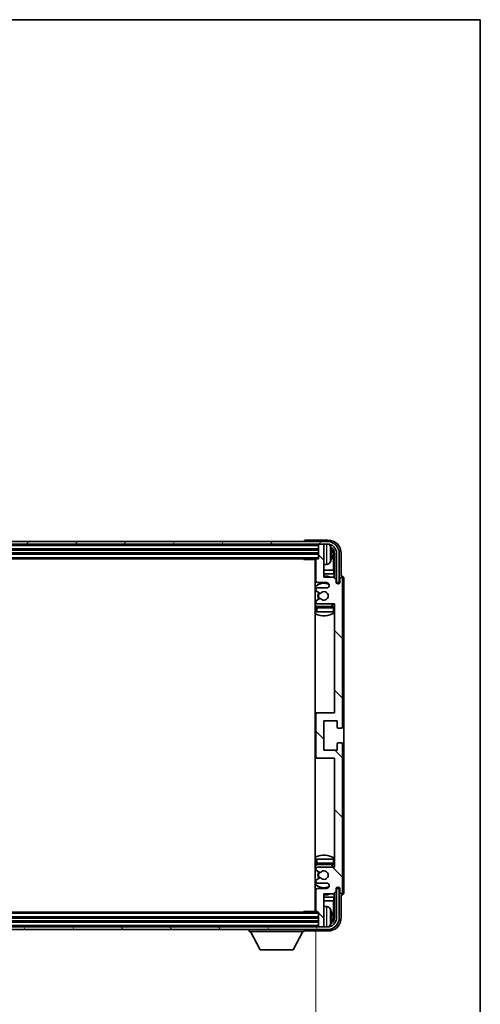
# Model space of a CAD drawing. Units: millimetres. Extents: x 0 to 10822, y 0 to 1686.
# Drawn here: x 4138 to 4311, y 1035 to 1405 of the extents above; entities that cross this region are included whole.
import ezdxf

# ---------------------------------------------------------------- set-up
doc = ezdxf.new("R2010")
doc.units = ezdxf.units.MM
doc.header["$LTSCALE"] = 6
doc.layers.get('Defpoints').update_dxf_attribs({"lineweight": 25})
for name, color, linetype, lineweight in [('Border (ISO)', 7, 'Continuous', 35), ('Dimension (ISO)', 7, 'Continuous', 18), ('Hatch (ISO)', 1, 'Continuous', 18), ('Visible (ISO)', 7, 'Continuous', 35), ('Visible Narrow (ISO)', 7, 'Continuous', 25)]:
    doc.layers.add(name, color=color, linetype=linetype, lineweight=lineweight)
doc.styles.add('Note Text (TK)', font='txt')
doc.dimstyles.new('Default - Method 1b (TK)', dxfattribs={"dimscale": 6, "dimtxt": 2.5, "dimasz": 2.5, "dimexe": 1, "dimexo": 1.5, "dimgap": 1, "dimtad": 1, "dimtoh": 1, "dimrnd": 1e-08, "dimdsep": 46, "dimtxsty": 'Note Text (TK)', "dimcen": 0.09, "dimdle": 5, "dimclrd": 100, "dimclre": 100, "dimclrt": 7, "dimadec": 1, "dimazin": 1, "dimtfac": 1, "dimtmove": 0, "dimatfit": 3, "dimfxl": 1, "dimtolj": 1, "dimlwd": -1, "dimlwe": -1, "dimarcsym": 0})

# ---------------------------------------------------------------- blocks, each defined once
blk = doc.blocks.new('図面枠 tk図枠')
at = {"layer": 'Border (ISO)'}
for p, q in [((14.5, 289), (405.5, 289)), ((405.5, 289), (405.5, 8))]:
    blk.add_line(p, q, dxfattribs=at)
blk = doc.blocks.new('*D232')
at = {"layer": 'Defpoints', "color": 0}
for p in [(3950.19, 1069.59), (4249.19, 1069.59), (4249.19, 1006.38)]:
    blk.add_point(p, dxfattribs=at)
at = {"layer": 'Dimension (ISO)', "color": 100}
for p, q in [((3950.19, 1062.09), (3950.19, 1001.38)), ((4249.19, 1062.09), (4249.19, 1001.38)), ((3962.69, 1006.38), (4236.69, 1006.38))]:
    blk.add_line(p, q, dxfattribs=at)
for points in [[(3962.69, 1008.46), (3962.69, 1004.29), (3950.19, 1006.38)], [(4236.69, 1008.46), (4236.69, 1004.29), (4249.19, 1006.38)]]:
    blk.add_solid(points, dxfattribs=at)
at = {"layer": 'Dimension (ISO)', "color": 7, "insert": (4004.84, 1019.61), "char_height": 12.5, "attachment_point": 4, "style": 'Note Text (TK)'}
blk.add_mtext('\\A1;\\fＭＳ Ｐゴシック|b0|i0;\\H12.5000;有効寸法 / Max dim. 299', dxfattribs=at)

msp = doc.modelspace()

# ---------------------------------------------------------------- hatches: boundary and pattern name
at = {"layer": 'Hatch (ISO)'}
h = msp.add_hatch(dxfattribs=at)
h.set_pattern_fill('ANSI31', color=256, scale=127, angle=14.999978, style=0)
h.set_pattern_definition([(60, (2283.5, -40), (-13.74815, 7.9375), [])])
edge = h.paths.add_edge_path()
edge.add_ellipse((4253.4391, 1204.293), major_axis=(0, 3.5), ratio=1, start_angle=270, end_angle=360)
edge.add_line((4253.4391, 1207.793), (4251.8891, 1207.793))
edge.add_line((4251.8891, 1207.793), (4250.4891, 1207.793))
edge.add_line((4250.4891, 1207.793), (3948.8891, 1207.793))
edge.add_line((3948.8891, 1207.793), (3947.4891, 1207.793))
edge.add_line((3947.4891, 1207.793), (3945.9391, 1207.793))
edge.add_ellipse((3945.9391, 1204.293), major_axis=(-3.5, 0), ratio=1, start_angle=270, end_angle=360)
edge.add_line((3942.4391, 1204.293), (3942.4391, 1193.293))
edge.add_line((3942.4391, 1193.293), (3941.4391, 1193.293))
edge.add_line((3941.4391, 1193.293), (3941.4391, 1204.293))
edge.add_ellipse((3945.9391, 1204.293), major_axis=(0, 4.5), ratio=1, start_angle=0, end_angle=90, ccw=False)
edge.add_line((3945.9391, 1208.793), (4253.4391, 1208.793))
edge.add_ellipse((4253.4391, 1204.293), major_axis=(4.5, 0), ratio=1, start_angle=0, end_angle=90, ccw=False)
edge.add_line((4257.9391, 1204.293), (4257.9391, 1193.293))
edge.add_line((4257.9391, 1193.293), (4256.9391, 1193.293))
edge.add_line((4256.9391, 1193.293), (4256.9391, 1204.293))
h = msp.add_hatch(dxfattribs=at)
h.set_pattern_fill('ANSI31', color=256, scale=127, angle=90.00021, style=0)
h.set_pattern_definition([(135.0002, (2283.5, -40), (-11.22528, -11.22536), [])])
edge = h.paths.add_edge_path()
edge.add_line((4255.8391, 1195.293), (4252.1891, 1195.293))
edge.add_line((4252.1891, 1195.293), (4252.1891, 1207.493))
edge.add_ellipse((4251.8891, 1207.493), major_axis=(0.3, 0), ratio=1, start_angle=0, end_angle=90)
edge.add_line((4251.8891, 1207.793), (4250.4891, 1207.793))
edge.add_ellipse((4250.4891, 1207.493), major_axis=(0, 0.3), ratio=1, start_angle=0, end_angle=90)
edge.add_line((4250.1891, 1207.493), (4250.1891, 1202.293))
edge.add_line((4250.1891, 1202.293), (4249.4891, 1202.293))
edge.add_ellipse((4249.4891, 1201.993), major_axis=(0, 0.3), ratio=1, start_angle=0, end_angle=90)
edge.add_line((4249.1891, 1201.993), (4249.1891, 1193.793))
edge.add_ellipse((4249.6891, 1193.793), major_axis=(-0.5, 0), ratio=1, start_angle=0, end_angle=90)
edge.add_line((4249.6891, 1193.293), (4253.1891, 1193.293))
edge.add_ellipse((4253.1891, 1192.293), major_axis=(0, 1), ratio=1, start_angle=180, end_angle=360, ccw=False)
edge.add_line((4253.1891, 1191.293), (4249.6891, 1191.293))
edge.add_ellipse((4249.6891, 1190.793), major_axis=(0, 0.5), ratio=1, start_angle=0, end_angle=90)
edge.add_line((4249.1891, 1190.793), (4249.1891, 1190.2828))
edge.add_ellipse((4249.4891, 1190.2828), major_axis=(-0.3, 0), ratio=1, start_angle=0, end_angle=60)
edge.add_line((4249.3391, 1190.023), (4250.6123, 1189.2879))
edge.add_ellipse((4250.7623, 1189.5477), major_axis=(-0.15, -0.2598), ratio=1, start_angle=0, end_angle=78.671012)
edge.add_ellipse((4252.1891, 1188.293), major_axis=(-1.2015, 1.0566), ratio=1, start_angle=82.662386, end_angle=360, ccw=False)
edge.add_ellipse((4250.7624, 1187.0382), major_axis=(0.2253, 0.1981), ratio=1, start_angle=0, end_angle=77.981127)
edge.add_line((4250.6155, 1187.2997), (4249.3422, 1186.5848))
edge.add_ellipse((4249.4891, 1186.3232), major_axis=(-0.1469, 0.2616), ratio=1, start_angle=0, end_angle=60.685474)
edge.add_line((4249.1891, 1186.3232), (4249.1891, 1185.793))
edge.add_ellipse((4249.6891, 1185.793), major_axis=(-0.5, 0), ratio=1, start_angle=0, end_angle=90)
edge.add_line((4249.6891, 1185.293), (4256.1891, 1185.293))
edge.add_line((4256.1891, 1185.293), (4256.1891, 1144.293))
edge.add_line((4256.1891, 1144.293), (4249.6891, 1144.293))
edge.add_ellipse((4249.6891, 1143.793), major_axis=(0, 0.5), ratio=1, start_angle=0, end_angle=90)
edge.add_line((4249.1891, 1143.793), (4249.1891, 1127.793))
edge.add_ellipse((4249.6891, 1127.793), major_axis=(-0.5, 0), ratio=1, start_angle=0, end_angle=90)
edge.add_line((4249.6891, 1127.293), (4256.1891, 1127.293))
edge.add_line((4256.1891, 1127.293), (4256.1891, 1086.293))
edge.add_line((4256.1891, 1086.293), (4249.6891, 1086.293))
edge.add_ellipse((4249.6891, 1085.793), major_axis=(0, 0.5), ratio=1, start_angle=0, end_angle=90)
edge.add_line((4249.1891, 1085.793), (4249.1891, 1085.2628))
edge.add_ellipse((4249.4891, 1085.2628), major_axis=(-0.3, 0), ratio=1, start_angle=0, end_angle=60.685474)
edge.add_line((4249.3422, 1085.0012), (4250.6155, 1084.2863))
edge.add_ellipse((4250.7624, 1084.5478), major_axis=(-0.1469, -0.2616), ratio=1, start_angle=0, end_angle=77.981127)
edge.add_ellipse((4252.1891, 1083.293), major_axis=(-1.2014, 1.0567), ratio=1, start_angle=82.662386, end_angle=360, ccw=False)
edge.add_ellipse((4250.7623, 1082.0383), major_axis=(0.2253, 0.1981), ratio=1, start_angle=0, end_angle=78.671012)
edge.add_line((4250.6123, 1082.2981), (4249.3391, 1081.563))
edge.add_ellipse((4249.4891, 1081.3032), major_axis=(-0.15, 0.2598), ratio=1, start_angle=0, end_angle=60)
edge.add_line((4249.1891, 1081.3032), (4249.1891, 1080.793))
edge.add_ellipse((4249.6891, 1080.793), major_axis=(-0.5, 0), ratio=1, start_angle=0, end_angle=90)
edge.add_line((4249.6891, 1080.293), (4253.1891, 1080.293))
edge.add_ellipse((4253.1891, 1079.293), major_axis=(0, 1), ratio=1, start_angle=180, end_angle=360, ccw=False)
edge.add_line((4253.1891, 1078.293), (4249.6891, 1078.293))
edge.add_ellipse((4249.6891, 1077.793), major_axis=(0, 0.5), ratio=1, start_angle=0, end_angle=90)
edge.add_line((4249.1891, 1077.793), (4249.1891, 1069.593))
edge.add_ellipse((4249.4891, 1069.593), major_axis=(-0.3, 0), ratio=1, start_angle=0, end_angle=90)
edge.add_line((4249.4891, 1069.293), (4250.1891, 1069.293))
edge.add_line((4250.1891, 1069.293), (4250.1891, 1064.093))
edge.add_ellipse((4250.4891, 1064.093), major_axis=(-0.3, 0), ratio=1, start_angle=0, end_angle=90)
edge.add_line((4250.4891, 1063.793), (4251.8891, 1063.793))
edge.add_ellipse((4251.8891, 1064.093), major_axis=(0, -0.3), ratio=1, start_angle=0, end_angle=90)
edge.add_line((4252.1891, 1064.093), (4252.1891, 1076.293))
edge.add_line((4252.1891, 1076.293), (4255.8391, 1076.293))
edge.add_line((4255.8391, 1076.293), (4256.8391, 1077.293))
edge.add_line((4256.8391, 1077.293), (4256.8391, 1078.193))
edge.add_ellipse((4257.5141, 1078.1133), major_axis=(-0.675, 0.0797), ratio=1, start_angle=193.465843, end_angle=360, ccw=False)
edge.add_line((4258.1891, 1078.193), (4258.1891, 1076.793))
edge.add_ellipse((4258.6891, 1076.793), major_axis=(-0.5, 0), ratio=1, start_angle=0, end_angle=180)
edge.add_line((4259.1891, 1076.793), (4259.1891, 1132.543))
edge.add_ellipse((4258.6891, 1132.543), major_axis=(0.5, 0), ratio=1, start_angle=0, end_angle=90)
edge.add_line((4258.6891, 1133.043), (4257.4891, 1133.043))
edge.add_ellipse((4257.4891, 1132.743), major_axis=(0, 0.3), ratio=1, start_angle=0, end_angle=90)
edge.add_line((4257.1891, 1132.743), (4257.1891, 1130.293))
edge.add_line((4257.1891, 1130.293), (4252.1891, 1130.293))
edge.add_line((4252.1891, 1130.293), (4252.1891, 1141.293))
edge.add_line((4252.1891, 1141.293), (4257.1891, 1141.293))
edge.add_line((4257.1891, 1141.293), (4257.1891, 1138.843))
edge.add_ellipse((4257.4891, 1138.843), major_axis=(-0.3, 0), ratio=1, start_angle=0, end_angle=90)
edge.add_line((4257.4891, 1138.543), (4258.6891, 1138.543))
edge.add_ellipse((4258.6891, 1139.043), major_axis=(0, -0.5), ratio=1, start_angle=0, end_angle=90)
edge.add_line((4259.1891, 1139.043), (4259.1891, 1194.793))
edge.add_ellipse((4258.6891, 1194.793), major_axis=(0.5, 0), ratio=1, start_angle=0, end_angle=180)
edge.add_line((4258.1891, 1194.793), (4258.1891, 1193.393))
edge.add_ellipse((4257.5141, 1193.4727), major_axis=(0.675, -0.0797), ratio=1, start_angle=193.465843, end_angle=360, ccw=False)
edge.add_line((4256.8391, 1193.393), (4256.8391, 1194.293))
edge.add_line((4256.8391, 1194.293), (4255.8391, 1195.293))
h = msp.add_hatch(dxfattribs=at)
h.set_pattern_fill('ANSI31', color=256, scale=127, angle=75.000175, style=0)
h.set_pattern_definition([(120.0002, (2283.5, -40), (-13.74813, -7.93754), [])])
edge = h.paths.add_edge_path()
edge.add_ellipse((3945.9391, 1067.293), major_axis=(0, -3.5), ratio=1, start_angle=270, end_angle=360)
edge.add_line((3945.9391, 1063.793), (3947.4891, 1063.793))
edge.add_line((3947.4891, 1063.793), (3948.8891, 1063.793))
edge.add_line((3948.8891, 1063.793), (4250.4891, 1063.793))
edge.add_line((4250.4891, 1063.793), (4251.8891, 1063.793))
edge.add_line((4251.8891, 1063.793), (4253.4391, 1063.793))
edge.add_ellipse((4253.4391, 1067.293), major_axis=(3.5, 0), ratio=1, start_angle=270, end_angle=360)
edge.add_line((4256.9391, 1067.293), (4256.9391, 1078.293))
edge.add_line((4256.9391, 1078.293), (4257.9391, 1078.293))
edge.add_line((4257.9391, 1078.293), (4257.9391, 1067.293))
edge.add_ellipse((4253.4391, 1067.293), major_axis=(0, -4.5), ratio=1, start_angle=0, end_angle=90, ccw=False)
edge.add_line((4253.4391, 1062.793), (3945.9391, 1062.793))
edge.add_ellipse((3945.9391, 1067.293), major_axis=(-4.5, 0), ratio=1, start_angle=0, end_angle=90, ccw=False)
edge.add_line((3941.4391, 1067.293), (3941.4391, 1078.293))
edge.add_line((3941.4391, 1078.293), (3942.4391, 1078.293))
edge.add_line((3942.4391, 1078.293), (3942.4391, 1067.293))

# ---------------------------------------------------------------- linework, layer by layer
at = {"layer": 'Visible (ISO)'}
for p, q in [((4253.4391, 1208.793), (3945.9391, 1208.793)), ((3945.9391, 1207.793), (4253.4391, 1207.793)), ((4244.6891, 1208.7933), (4244.6891, 1208.793)), ((4253.6921, 1209.293), (4245.1888, 1209.293)), ((4250.1891, 1207.793), (4250.1891, 1207.493)), ((4250.1891, 1207.493), (4250.1891, 1202.293)), ((4251.8891, 1207.793), (4250.4891, 1207.793)), ((4252.1891, 1207.793), (4252.1891, 1207.493)), ((4252.1891, 1195.293), (4252.1891, 1207.493)), ((3949.1891, 1205.793), (4250.1891, 1205.793)), ((3949.1891, 1204.293), (4250.1891, 1204.293)), ((4254.9031, 1203.7607), (4254.9031, 1204.3253)), ((4255.8383, 1198.0142), (4255.8383, 1203.9438)), ((4256.1875, 1204.293), (4256.1875, 1194.9445)), ((4256.9391, 1204.293), (4256.9391, 1193.293)), ((4257.9391, 1193.293), (4257.9391, 1204.293)), ((4258.6891, 1195.793), (4258.6891, 1204.296)), ((3949.8891, 1202.293), (4249.4891, 1202.293)), ((4244.3685, 1202.293), (4244.6186, 1202.043)), ((4244.6186, 1202.293), (4244.6186, 1202.043)), ((4249.1933, 1202.043), (4244.6186, 1202.043)), ((4248.9391, 1202.043), (4248.9391, 1069.543)), ((4249.1891, 1201.993), (4249.1891, 1193.793)), ((4250.1891, 1202.293), (4249.4891, 1202.293)), ((4253.248, 1200.1356), (4252.1891, 1200.043)), ((4249.1891, 1198.0142), (4248.9391, 1198.0142)), ((4249.1891, 1196.6051), (4248.9391, 1196.6051)), ((4255.8383, 1198.0142), (4252.1891, 1198.0142)), ((4256.0304, 1196.6051), (4252.1891, 1196.6051)), ((4256.0304, 1196.6051), (4255.8383, 1198.0142)), ((4256.0304, 1195.1017), (4256.0304, 1196.6051)), ((4249.6891, 1193.293), (4253.1891, 1193.293)), ((4255.8391, 1195.293), (4252.1891, 1195.293)), ((4256.8391, 1194.293), (4255.8391, 1195.293)), ((4256.8391, 1193.393), (4256.8391, 1194.293)), ((4256.859, 1193.2915), (4256.9877, 1193.2915)), ((4256.8824, 1193.2216), (4256.9178, 1193.2216)), ((4256.9391, 1193.293), (4257.9391, 1193.293)), ((4257.1177, 1193.0218), (4257.1177, 1192.9205)), ((4257.1875, 1193.0916), (4257.1875, 1192.8766)), ((4258.1891, 1194.793), (4258.1891, 1193.393)), ((4258.6897, 1195.793), (4258.6891, 1195.793)), ((4259.1891, 1139.043), (4259.1891, 1194.793)), ((4259.6891, 1076.7924), (4259.6891, 1194.7936)), ((4249.1891, 1190.793), (4249.1891, 1190.2828)), ((4249.3391, 1190.023), (4250.6123, 1189.2879)), ((4253.1891, 1191.293), (4249.6891, 1191.293)), ((4249.1891, 1186.3232), (4249.1891, 1185.793)), ((4250.6155, 1187.2997), (4249.3422, 1186.5848)), ((4249.6891, 1185.293), (4256.1891, 1185.293)), ((4256.1891, 1185.293), (4256.1891, 1144.293)), ((4249.1891, 1183.793), (4249.1891, 1182.293)), ((4249.6891, 1182.293), (4249.1891, 1182.293)), ((4255.6891, 1184.293), (4249.6891, 1184.293)), ((4255.6891, 1182.293), (4249.6891, 1182.293)), ((4256.1891, 1182.293), (4255.6891, 1182.293)), ((4249.6891, 1144.293), (4248.9391, 1144.293)), ((4256.1891, 1144.293), (4249.6891, 1144.293)), ((4249.1891, 1143.793), (4249.1891, 1127.793)), ((4252.1891, 1130.293), (4252.1891, 1141.293)), ((4252.1891, 1141.293), (4257.1891, 1141.293)), ((4257.1891, 1141.293), (4257.1891, 1138.843)), ((4257.4891, 1138.543), (4258.6891, 1138.543)), ((4257.1891, 1130.293), (4252.1891, 1130.293)), ((4257.1891, 1132.743), (4257.1891, 1130.293)), ((4258.6891, 1133.043), (4257.4891, 1133.043)), ((4259.1891, 1076.793), (4259.1891, 1132.543)), ((4248.9391, 1127.293), (4249.6891, 1127.293)), ((4249.6891, 1127.293), (4256.1891, 1127.293)), ((4256.1891, 1127.293), (4256.1891, 1086.293)), ((4249.1891, 1089.293), (4249.6891, 1089.293)), ((4249.1891, 1089.293), (4249.1891, 1087.793)), ((4249.6891, 1089.293), (4255.6891, 1089.293)), ((4255.6891, 1089.293), (4256.1891, 1089.293)), ((4249.1891, 1085.793), (4249.1891, 1085.2628)), ((4249.3422, 1085.0012), (4250.6155, 1084.2863)), ((4249.6891, 1087.293), (4255.6891, 1087.293)), ((4256.1891, 1086.293), (4249.6891, 1086.293)), ((4249.1891, 1081.3032), (4249.1891, 1080.793)), ((4250.6123, 1082.2981), (4249.3391, 1081.563)), ((4249.1891, 1077.793), (4249.1891, 1069.593)), ((4249.6891, 1080.293), (4253.1891, 1080.293)), ((4253.1891, 1078.293), (4249.6891, 1078.293)), ((4256.8391, 1077.293), (4256.8391, 1078.193)), ((4256.9877, 1078.2945), (4256.859, 1078.2945)), ((4256.9178, 1078.3644), (4256.8824, 1078.3644)), ((4257.9391, 1078.293), (4256.9391, 1078.293)), ((4256.9391, 1078.293), (4256.9391, 1067.293)), ((4257.1177, 1078.6655), (4257.1177, 1078.5642)), ((4257.1875, 1078.7094), (4257.1875, 1078.4944)), ((4257.9391, 1067.293), (4257.9391, 1078.293)), ((4258.1891, 1078.193), (4258.1891, 1076.793)), ((4248.9391, 1074.9809), (4249.1891, 1074.9809)), ((4252.1891, 1064.093), (4252.1891, 1076.293)), ((4252.1891, 1076.293), (4255.8391, 1076.293)), ((4252.1891, 1074.9809), (4256.0304, 1074.9809)), ((4256.0304, 1074.9809), (4255.8383, 1073.5718)), ((4255.8391, 1076.293), (4256.8391, 1077.293)), ((4256.0304, 1074.9809), (4256.0304, 1076.4843)), ((4256.1875, 1076.6415), (4256.1875, 1067.293)), ((4258.6891, 1067.29), (4258.6891, 1075.793)), ((4258.6891, 1075.793), (4258.6897, 1075.793)), ((4248.9391, 1073.5718), (4249.1891, 1073.5718)), ((4252.1891, 1073.5718), (4255.8383, 1073.5718)), ((4253.248, 1071.4504), (4252.1891, 1071.543)), ((4255.8383, 1067.6422), (4255.8383, 1073.5718)), ((4250.1891, 1067.293), (3949.1891, 1067.293)), ((4249.4891, 1069.293), (3949.8891, 1069.293)), ((4244.3685, 1069.293), (4244.6186, 1069.543)), ((4244.6186, 1069.543), (4244.6186, 1069.293)), ((4249.1933, 1069.543), (4244.6186, 1069.543)), ((4249.4891, 1069.293), (4250.1891, 1069.293)), ((4250.1891, 1069.293), (4250.1891, 1064.093)), ((4254.9031, 1067.2607), (4254.9031, 1067.8253)), ((4253.4391, 1063.793), (3945.9391, 1063.793)), ((3945.9391, 1062.793), (4253.4391, 1062.793)), ((4250.1891, 1065.793), (3949.1891, 1065.793)), ((4224.0891, 1062.793), (4224.0891, 1062.093)), ((4244.6891, 1062.793), (4244.6891, 1062.093)), ((4250.1891, 1064.093), (4250.1891, 1063.793)), ((4250.4891, 1063.793), (4251.8891, 1063.793)), ((4252.1891, 1064.093), (4252.1891, 1063.793)), ((4224.0891, 1062.093), (4244.6891, 1062.093)), ((4228.1391, 1055.193), (4224.5891, 1062.093)), ((4240.6391, 1055.193), (4244.1891, 1062.093)), ((4245.1888, 1062.293), (4253.6921, 1062.293)), ((4228.1391, 1055.193), (4240.6391, 1055.193))]:
    msp.add_line(p, q, dxfattribs=at)
for centre, radius, start, end in [((4250.4891, 1207.493), 0.3, 90, 180), ((4251.8891, 1207.493), 0.3, 0, 90), ((4253.4391, 1204.293), 4.5, 0, 90), ((4253.4391, 1204.293), 3.5, 0, 90), ((4253.1086, 1206.3564), 1.6, 28.172734, 61.84933), ((4248.7891, 1204.043), 6.5, 20.039607, 28.172734), ((4254.7785, 1206.2277), 0.1246, 1.814826, 20.039607), ((4248.6891, 1201.793), 0.5, 300, 30), ((4248.6891, 1199.793), 0.5, 300, 60), ((4249.4891, 1201.993), 0.3, 90, 180), ((4253.1086, 1201.7296), 1.6, 275, 331.827266), ((4248.7891, 1204.043), 6.5, 331.827266, 339.960393), ((4254.7785, 1201.8583), 0.1246, 339.960393, 358.185174), ((4252.1891, 1188.293), 7.5, 113.578178, 115.679289), ((4252.1891, 1188.293), 4.75, 65.863751, 133.173551), ((4249.6891, 1193.793), 0.5, 180, 270), ((4252.1891, 1188.293), 7.5, 68.96053, 90), ((4253.1891, 1192.293), 1, 270, 90), ((4257.5141, 1193.4727), 0.6797, 186.732921, 353.267079), ((4258.6891, 1194.793), 0.5, 0, 180), ((4249.6891, 1190.793), 0.5, 90, 180), ((4249.4891, 1190.2828), 0.3, 180, 240), ((4252.1891, 1188.293), 2.25, 148.134623, 211.750824), ((4252.1891, 1188.293), 2, 147.901352, 212.055581), ((4250.7623, 1189.5477), 0.3, 240, 318.671012), ((4252.1891, 1188.293), 1.6, 221.333399, 138.671012), ((4249.4891, 1186.3232), 0.3, 119.314526, 180), ((4249.6891, 1185.793), 0.5, 180, 270), ((4250.7624, 1187.0382), 0.3, 41.333399, 119.314526), ((4252.1891, 1188.293), 4.75, 302.636898, 320.833289), ((4252.1891, 1188.293), 4.75, 226.826449, 237.435299), ((4252.1891, 1188.293), 7.5, 244.320711, 302.230953), ((4249.6891, 1183.793), 0.5, 90, 180), ((4255.6891, 1183.793), 0.5, 0, 90), ((4249.6891, 1143.793), 0.5, 90, 180), ((4257.4891, 1138.843), 0.3, 180, 270), ((4258.6891, 1139.043), 0.5, 270, 0), ((4257.4891, 1132.743), 0.3, 90, 180), ((4258.6891, 1132.543), 0.5, 0, 90), ((4249.6891, 1127.793), 0.5, 180, 270), ((4252.1891, 1083.293), 7.5, 57.769047, 115.679289), ((4252.1891, 1083.293), 4.75, 122.564701, 133.173551), ((4249.6891, 1087.793), 0.5, 180, 270), ((4249.6891, 1085.793), 0.5, 90, 180), ((4249.4891, 1085.2628), 0.3, 180, 240.685474), ((4252.1891, 1083.293), 4.75, 39.166711, 57.363102), ((4255.6891, 1087.793), 0.5, 270, 0), ((4249.4891, 1081.3032), 0.3, 120, 180), ((4252.1891, 1083.293), 2.25, 148.249176, 211.865377), ((4252.1891, 1083.293), 2, 147.944419, 212.098648), ((4250.7623, 1082.0383), 0.3, 41.328988, 120), ((4250.7624, 1084.5478), 0.3, 240.685474, 318.666601), ((4252.1891, 1083.293), 1.6, 221.328988, 138.666601), ((4252.1891, 1083.293), 4.75, 226.826449, 294.136249), ((4249.6891, 1080.793), 0.5, 180, 270), ((4249.6891, 1077.793), 0.5, 90, 180), ((4253.1891, 1079.293), 1, 270, 90), ((4257.5141, 1078.1133), 0.6797, 6.732921, 173.267079), ((4252.1891, 1083.293), 7.5, 244.320711, 246.421822), ((4252.1891, 1083.293), 7.5, 270, 291.03947), ((4258.6891, 1076.793), 0.5, 180, 0), ((4248.6891, 1071.793), 0.5, 300, 60), ((4248.6891, 1069.793), 0.5, 330, 60), ((4253.1086, 1069.8564), 1.6, 28.172734, 85), ((4248.7891, 1067.543), 6.5, 20.039607, 28.172734), ((4249.4891, 1069.593), 0.3, 180, 270), ((4253.4391, 1067.293), 4.5, 270, 0), ((4253.4391, 1067.293), 3.5, 270, 0), ((4254.7785, 1069.7277), 0.1246, 1.814826, 20.039607), ((4250.4891, 1064.093), 0.3, 180, 270), ((4251.8891, 1064.093), 0.3, 270, 0), ((4253.1086, 1065.2296), 1.6, 298.15067, 331.827266), ((4248.7891, 1067.543), 6.5, 331.827266, 339.960393), ((4254.7785, 1065.3583), 0.1246, 339.960393, 358.185174)]:
    msp.add_arc(centre, radius, start, end, dxfattribs=at)
for centre, major_axis, ratio, start_param, end_param in [((4245.1894, 1208.7927), (-0.354, 0.354), 0.99878277, 5.49839613, 7.06797448), ((4253.686, 1204.29), (3.5398, 3.5398), 0.99878277, 5.49839613, 7.06797448), ((4253.686, 1204.29), (1.7699, 1.7699), 0.99878277, 5.49839613, 6.61101961), ((4248.8013, 1204.0358), (-3.2829, -5.6083), 0.99488747, 2.20774935, 2.44673364), ((4248.8013, 1203.9034), (6.4737, 0.5671), 0.05101764, 5.93460274, 6.17358703), ((4248.8013, 1204.1826), (6.4737, -0.5671), 0.05101764, 0.10959827, 0.34858257), ((4253.3368, 1203.9407), (1.7699, 1.7699), 0.99878277, 5.49839613, 6.31586897), ((4248.8013, 1204.0502), (3.2829, -5.6083), 0.99488747, 0.69485901, 0.93384331), ((4256.9176, 1193.0215), (0.1416, 0.1416), 0.99878277, 5.49839613, 7.06797448), ((4256.9874, 1193.0914), (0.1416, 0.1416), 0.99878277, 5.49839613, 7.06797448), ((4258.6885, 1194.7924), (0.708, 0.708), 0.99878277, 5.49839613, 7.06797448), ((4256.9176, 1078.5645), (0.1416, -0.1416), 0.99878277, 5.49839613, 7.06797448), ((4256.9874, 1078.4946), (0.1416, -0.1416), 0.99878277, 5.49839613, 7.06797448), ((4258.6885, 1076.7936), (0.708, -0.708), 0.99878277, 5.49839613, 7.06797448), ((4253.686, 1067.296), (3.5398, -3.5398), 0.99878277, 5.49839613, 7.06797448), ((4253.686, 1067.296), (1.7699, -1.7699), 0.99878277, 5.955351, 7.06797448), ((4248.8013, 1067.5358), (-3.2829, -5.6083), 0.99488747, 2.20774935, 2.44673364), ((4248.8013, 1067.4034), (6.4737, 0.5671), 0.05101764, 5.93460274, 6.17358703), ((4248.8013, 1067.6826), (6.4737, -0.5671), 0.05101764, 0.10959827, 0.34858257), ((4248.8013, 1067.5502), (3.2829, -5.6083), 0.99488747, 0.69485901, 0.93384331), ((4253.3368, 1067.6453), (1.7699, -1.7699), 0.99878277, 6.25050164, 7.06797448), ((4245.1894, 1062.7933), (-0.354, -0.354), 0.99878277, 5.49839613, 7.06797448)]:
    msp.add_ellipse(centre, major_axis=major_axis, ratio=ratio, start_param=start_param, end_param=end_param, dxfattribs=at)
for points, knots in [([(4255.2393, 1204.7457), (4255.2437, 1204.7043), (4255.2474, 1204.6606), (4255.252, 1204.5808), (4255.2529, 1204.5449), (4255.2523, 1204.489), (4255.2506, 1204.4653), (4255.2455, 1204.4393), (4255.2426, 1204.4329), (4255.2393, 1204.431)], [0, 0, 0, 0, 0.0125039067, 0.0125039067, 0.0250078135, 0.0250078135, 0.0375277995, 0.0375277995, 0.0466766392, 0.0466766392, 0.0466766392, 0.0466766392]), ([(4255.2393, 1203.655), (4255.2437, 1203.6525), (4255.2474, 1203.6417), (4255.252, 1203.6035), (4255.2529, 1203.576), (4255.2523, 1203.5142), (4255.2506, 1203.4756), (4255.2455, 1203.4036), (4255.2426, 1203.3715), (4255.2393, 1203.3403)], [0, 0, 0, 0, 0.0124997785, 0.0124997785, 0.0249995571, 0.0249995571, 0.0375236714, 0.0375236714, 0.0466766062, 0.0466766062, 0.0466766062, 0.0466766062]), ([(4255.2393, 1068.2457), (4255.2437, 1068.2043), (4255.2474, 1068.1606), (4255.252, 1068.0808), (4255.2529, 1068.0449), (4255.2523, 1067.989), (4255.2506, 1067.9653), (4255.2455, 1067.9393), (4255.2426, 1067.9329), (4255.2393, 1067.931)], [0, 0, 0, 0, 0.0125039067, 0.0125039067, 0.0250078135, 0.0250078135, 0.0375277995, 0.0375277995, 0.0466766392, 0.0466766392, 0.0466766392, 0.0466766392]), ([(4255.2393, 1067.155), (4255.2437, 1067.1525), (4255.2474, 1067.1417), (4255.252, 1067.1035), (4255.2529, 1067.076), (4255.2523, 1067.0142), (4255.2506, 1066.9756), (4255.2455, 1066.9036), (4255.2426, 1066.8715), (4255.2393, 1066.8403)], [0, 0, 0, 0, 0.0124997785, 0.0124997785, 0.0249995571, 0.0249995571, 0.0375236714, 0.0375236714, 0.0466766062, 0.0466766062, 0.0466766062, 0.0466766062])]:
    msp.add_open_spline(points, degree=3, knots=knots, dxfattribs=at)
at = {"layer": 'Visible Narrow (ISO)'}
for p, q in [((3949.1891, 1207.293), (4250.1891, 1207.293)), ((4253.248, 1200.1356), (4253.248, 1207.793)), ((3949.1891, 1206.093), (4250.1891, 1206.093)), ((3949.1891, 1205.493), (4250.1891, 1205.493)), ((3949.1891, 1204.593), (4250.1891, 1204.593)), ((3949.1891, 1203.993), (4250.1891, 1203.993)), ((4254.519, 1207.1119), (4254.519, 1200.9741)), ((4254.8955, 1206.2526), (4254.8955, 1206.2704)), ((4254.8955, 1203.7624), (4254.8955, 1204.3236)), ((4256.1875, 1204.293), (4255.8383, 1203.9438)), ((3949.1891, 1202.793), (4250.1891, 1202.793)), ((4254.8955, 1201.8156), (4254.8955, 1201.8334)), ((4256.9877, 1193.2915), (4256.9178, 1193.2216)), ((4257.1177, 1193.0218), (4257.1875, 1193.0916)), ((4249.1891, 1183.793), (4249.6891, 1183.793)), ((4249.6891, 1183.793), (4249.6891, 1184.293)), ((4249.6891, 1182.293), (4249.6891, 1183.793)), ((4249.6891, 1183.793), (4255.6891, 1183.793)), ((4255.6891, 1184.293), (4255.6891, 1183.793)), ((4255.6891, 1183.793), (4256.1891, 1183.793)), ((4255.6891, 1183.793), (4255.6891, 1182.293)), ((4249.6891, 1087.793), (4249.6891, 1089.293)), ((4255.6891, 1089.293), (4255.6891, 1087.793)), ((4249.6891, 1087.793), (4249.1891, 1087.793)), ((4255.6891, 1087.793), (4249.6891, 1087.793)), ((4249.6891, 1087.293), (4249.6891, 1087.793)), ((4256.1891, 1087.793), (4255.6891, 1087.793)), ((4255.6891, 1087.793), (4255.6891, 1087.293)), ((4256.9178, 1078.3644), (4256.9877, 1078.2945)), ((4257.1875, 1078.4944), (4257.1177, 1078.5642)), ((4253.248, 1063.793), (4253.248, 1071.4504)), ((4254.519, 1070.6119), (4254.519, 1064.4741)), ((4250.1891, 1068.793), (3949.1891, 1068.793)), ((4250.1891, 1067.593), (3949.1891, 1067.593)), ((4250.1891, 1066.993), (3949.1891, 1066.993)), ((4254.8955, 1069.7526), (4254.8955, 1069.7704)), ((4254.8955, 1067.2624), (4254.8955, 1067.8236)), ((4255.8383, 1067.6422), (4256.1875, 1067.293)), ((4250.1891, 1066.093), (3949.1891, 1066.093)), ((4250.1891, 1065.493), (3949.1891, 1065.493)), ((4250.1891, 1064.293), (3949.1891, 1064.293)), ((4254.8955, 1065.3156), (4254.8955, 1065.3334))]:
    msp.add_line(p, q, dxfattribs=at)

# ---------------------------------------------------------------- block references
at = {"xscale": 5, "yscale": 5, "zscale": 5}
msp.add_blockref('図面枠 tk図枠', (2283.5, -40), dxfattribs=at)

# ---------------------------------------------------------------- dimensions: what is measured, and where the dimension line sits
at = {"layer": 'Dimension (ISO)', "color": 100}
dim = msp.add_linear_dim(base=(4249.1891, 1006.3757), p1=(3950.1891, 1069.593), p2=(4249.1891, 1069.593), text='\\fＭＳ Ｐゴシック|b0|i0;\\H12.5000;有効寸法 / Max dim. <>', dimstyle='Default - Method 1b (TK)', override={"dimscale": 0, "dimtxt": 12.5, "dimasz": 12.5, "dimexe": 5, "dimexo": 7.5, "dimgap": 5, "dimtoh": 0, "dimdec": 2, "dimcen": 0.45, "dimtol": 0, "dimlim": 0, "dimtp": 0, "dimtm": 0, "dimtdec": 2, "dimtofl": 0, "dimatfit": 1}, dxfattribs=at)
dim.commit()
dim.dimension.update_dxf_attribs({"geometry": '*D232', "text_midpoint": (4099.6891, 1006.3757), "dimtype": 160})

doc.saveas('drawing.dxf')
